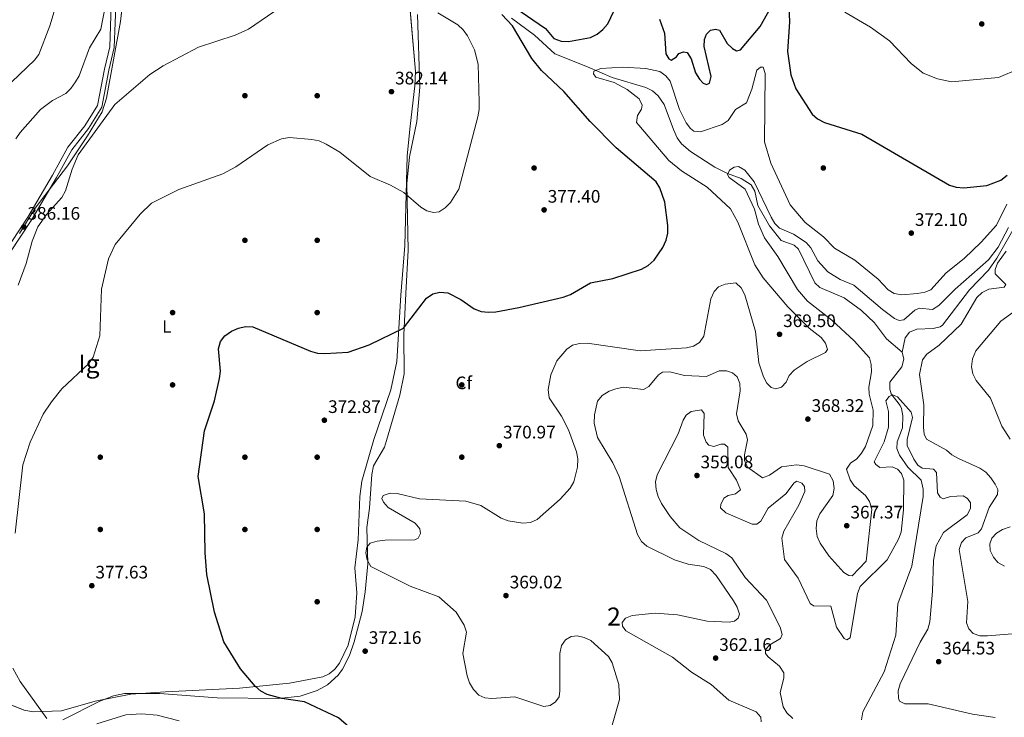
# Model space of a CAD drawing. Extents: x 615178 to 622128, y 678694 to 683437.
# Drawn here: x 619295 to 619840, y 680476 to 680862 of the extents above; entities that cross this region are included whole.
import ezdxf
from ezdxf.enums import TextEntityAlignment as Align

# ---------------------------------------------------------------- set-up
doc = ezdxf.new("R2010")
doc.units = 0
doc.header["$MEASUREMENT"] = 0
doc.linetypes.add('DGN Style 3', pattern=[112.474866, 80.33919, -32.135676])
for name, color, linetype in [('Nivel 11', 7, 'Continuous'), ('Nivel 17', 7, 'Continuous'), ('Nivel 21', 7, 'Continuous'), ('Nivel 35', 7, 'Continuous'), ('Nivel 36', 7, 'Continuous'), ('Nivel 37', 7, 'Continuous'), ('Nivel 4', 7, 'Continuous'), ('Nivel 41', 7, 'Continuous'), ('Nivel 48', 7, 'Continuous'), ('Nivel 5', 7, 'Continuous'), ('Nivel 59', 7, 'Continuous'), ('Nivel 7', 7, 'Continuous')]:
    doc.layers.add(name, color=color, linetype=linetype)
doc.styles.add('Style-arial', font='arial.shx', dxfattribs={"bigfont": 'arialbig.shx'})
doc.styles.add('Style-arialn', font='arialn.shx', dxfattribs={"bigfont": 'arialnbig.shx'})

# ---------------------------------------------------------------- blocks, each defined once
blk = doc.blocks.new('5PATER')
at = {"layer": 'Nivel 7', "linetype": 'Continuous', "lineweight": 0}
h = blk.add_hatch(color=53, dxfattribs=at)
edge = h.paths.add_edge_path()
edge.add_ellipse((0, 0), major_axis=(-1.1, -1.11), ratio=0.999422, start_angle=0, end_angle=360)
blk = doc.blocks.new('5PERFI')
at = {"layer": 'Nivel 17', "linetype": 'Continuous', "lineweight": 0}
h = blk.add_hatch(color=7, dxfattribs=at)
edge = h.paths.add_edge_path()
edge.add_arc((0, 0), 1.56, 315, 675)

msp = doc.modelspace()

# ---------------------------------------------------------------- linework, layer by layer
at = {"layer": 'Nivel 11', "color": 142, "linetype": 'DGN Style 3', "lineweight": 13}
for points in [[(619567.436, 680862.975, 373.966), (619580.252, 680853.468, 372.656), (619591.417, 680843.116, 371.565), (619609.53, 680836.024, 369.94), (619623.161, 680830.176, 369.94), (619641.905, 680824.582, 369.23), (619645.495, 680822.629, 368.99), (619648.641, 680820.028, 368.716), (619652.041, 680815.196, 368.283), (619657.049, 680801.369, 366.862), (619659.175, 680796.61, 366.862), (619661.533, 680793.354, 366.772), (619666.488, 680789.07, 366.625), (619680.026, 680780.511, 366.248), (619686.977, 680776.874, 365.971), (619694.522, 680774.146, 365.366), (619700.037, 680770.694, 364.967), (619702.032, 680767.271, 364.817), (619703.831, 680759.309, 364.52), (619710.192, 680747.997, 364.02), (619716.611, 680739.809, 363.546), (619723.857, 680737.397, 362.836), (619726.336, 680735.141, 362.599), (619735.374, 680716.531, 362.599), (619738.141, 680713.798, 362.558), (619751.5, 680708.237, 362.125), (619761.189, 680701.169, 361.807), (619768.258, 680694.299, 361.533), (619774.965, 680685.559, 361.178), (619783.599, 680678.134, 360.941)], [(619847.749, 680750.781, 365.053), (619836.008, 680730.132, 364.343), (619831.469, 680723.561, 363.877), (619820.793, 680712.68, 363.159), (619805.855, 680692.98, 362.26), (619804.634, 680692.103, 362.211), (619800.717, 680691.263, 362.077), (619791.662, 680690.821, 361.974), (619787.708, 680689.245, 361.937), (619785.274, 680685.964, 361.748), (619783.599, 680678.134, 360.941)], [(619783.599, 680678.134, 360.941), (619784.459, 680674.231, 360.802), (619783.362, 680669.936, 360.704), (619776.864, 680661.573, 360.704), (619776.869, 680657.568, 360.704), (619777.629, 680654.984, 360.704), (619782.519, 680648.625, 359.915), (619783.276, 680646.918, 359.757), (619783.93, 680642.953, 359.54), (619783.819, 680636.316, 359.284), (619780.95, 680628.556, 359.121), (619780.637, 680624.818, 359.047), (619782.085, 680621.198, 358.978), (619786.742, 680614.539, 358.849), (619794.121, 680607.299, 358.368), (619795.329, 680602.292, 358.319), (619795.158, 680598.257, 358.347), (619788.968, 680559.745, 357.863), (619781.274, 680538.917, 357.389), (619780.128, 680521.512, 356.915), (619773.651, 680501.188, 356.46), (619761.912, 680479.153, 355.492), (619761.099, 680474.752, 355.502)]]:
    msp.add_polyline3d(points, dxfattribs=at)
at = {"layer": 'Nivel 21', "color": 7, "linetype": 'Continuous', "lineweight": 0}
msp.add_polyline3d([(619281.749, 680725.283, 386.519), (619300.006, 680752.837, 386.045), (619313.55, 680776.037, 386.282), (619322.139, 680791.499, 385.335), (619331.397, 680803.36, 385.098), (619338.419, 680814.573, 385.808), (619342.314, 680834.679, 387.466), (619345.203, 680847.009, 387.703), (619346.283, 680875.815, 389.834), (619343.812, 680906.35, 392.676), (619342.151, 680936.387, 393.387), (619344.043, 680950.345, 394.097), (619349.247, 680962.085, 394.807), (619357.166, 680973.641, 395.281), (619375.912, 680989.719, 395.755), (619384.349, 681002.641, 395.991), (619393.573, 681019.044, 396.228), (619413.692, 681049.285, 395.991), (619424.606, 681059.366, 395.991), (619433.705, 681072.914, 395.991), (619439.882, 681078.337, 396.494)], dxfattribs=at)
at = {"layer": 'Nivel 21', "color": 7, "linetype": 'DGN Style 3', "lineweight": 0}
msp.add_polyline3d([(619283.746, 680723.772, 386.519), (619302.129, 680751.516, 386.045), (619315.723, 680774.8, 386.282), (619324.23, 680790.114, 385.335), (619333.448, 680801.923, 385.098), (619340.784, 680813.64, 385.808), (619344.759, 680834.156, 387.466), (619347.692, 680846.674, 387.703), (619348.786, 680875.87, 389.834), (619346.307, 680906.519, 392.676), (619344.66, 680936.288, 393.387), (619346.472, 680949.656, 394.097), (619351.44, 680960.862, 394.807), (619359.043, 680971.958, 395.281), (619377.811, 680988.054, 395.755), (619386.488, 681001.344, 395.991), (619395.706, 681017.737, 396.228), (619415.607, 681047.652, 395.991), (619426.517, 681057.729, 395.991), (619435.598, 681071.249, 395.991), (619443.748, 681078.404, 396.666)], dxfattribs=at)
at = {"layer": 'Nivel 35', "color": 92, "linetype": 'DGN Style 3', "lineweight": 0}
for points in [[(619356.893, 680912.41, 391.111), (619351.192, 680861.135, 388.347), (619343.353, 680818.698, 386.464), (619340.998, 680811.027, 386.477), (619333.001, 680797.828, 385.754), (619321.779, 680781.273, 385.754), (619303.898, 680757.764, 385.824), (619295.302, 680743.768, 386.464)], [(619272.614, 680490.078, 383.372), (619297.856, 680480.103, 380.88), (619302.852, 680479.027, 380.36), (619318.494, 680479.74, 378.176), (619337.245, 680484.987, 378.176), (619356.866, 680488.953, 378.409), (619376.038, 680490.204, 377.923), (619417.069, 680492.202, 375.45), (619444.604, 680494.927, 374.775), (619463.108, 680498.424, 373.676), (619466.698, 680500.138, 373.536), (619469.757, 680502.712, 373.413), (619472.334, 680505.938, 373.299), (619477.17, 680516.004, 372.966), (619481.002, 680531.728, 372.292), (619481.876, 680544.94, 371.782), (619480.864, 680558.734, 371.545), (619482.741, 680574.301, 371.071), (619483.531, 680598.271, 372.097), (619484.771, 680606.698, 372.317), (619491.301, 680629.798, 372.407), (619500.77, 680657.211, 374.062), (619504.031, 680672.865, 374.59), (619506.2, 680709.629, 376.339), (619508.545, 680737.158, 378.655), (619509.765, 680786.777, 380.626), (619511.491, 680803.109, 381.728), (619514.113, 680825.397, 381.728), (619514.359, 680833.383, 381.951), (619509.776, 680886.086, 382.125)]]:
    msp.add_polyline3d(points, dxfattribs=at)
at = {"layer": 'Nivel 36', "color": 92, "linetype": 'Continuous', "lineweight": 0}
msp.add_polyline3d([(619515.503, 680864.892, 382.679), (619516.718, 680824.683, 382.711), (619515.176, 680805.722, 381.742), (619511.087, 680786.163, 380.941), (619509.623, 680771.308, 380.089), (619510.346, 680734.557, 377.005), (619509.021, 680710.48, 375.585), (619507.958, 680687.757, 375.348), (619508.134, 680666.093, 374.4), (619505.761, 680654.371, 373.506), (619498.406, 680629.209, 372.202), (619497.21, 680625.586, 372.032), (619491.214, 680615.233, 370.899), (619490.144, 680610.455, 370.685), (619488.935, 680591.776, 370.848), (619487.386, 680581.181, 370.848), (619487.996, 680561.076, 370.611), (619486.595, 680545.438, 371.433), (619484.792, 680534.554, 372.506), (619480.544, 680517.829, 372.743), (619477.942, 680510.309, 372.958), (619474.072, 680502.622, 373.216), (619471.692, 680499.335, 373.367), (619465.659, 680494.1, 373.78), (619459.93, 680490.85, 374.351), (619450.638, 680487.839, 375.585), (619438.705, 680486.549, 375.817), (619404.692, 680486.766, 376.284), (619372.76, 680489.253, 378.177), (619353.325, 680489.209, 378.681), (619347.364, 680487.97, 378.663), (619339.835, 680485.082, 378.723), (619319.235, 680474.68, 379.847)], dxfattribs=at)
at = {"layer": 'Nivel 4', "color": 30, "linetype": 'Continuous', "lineweight": 30, "elevation": 375, "flags": 128}
for points in [[(619705.127, 680858.315), (619713.273, 680872.712), (619714.69, 680874.331), (619716.855, 680874.519), (619719.202, 680872.935), (619720.926, 680869.292), (619721.318, 680860.886), (619720.221, 680844.425), (619721.999, 680831.61), (619724.777, 680823.742), (619733.854, 680809.851), (619736.864, 680807.217), (619740.593, 680805.174), (619761.377, 680798.793), (619809.756, 680770.552), (619813.57, 680769.345), (619817.835, 680769.031), (619830.488, 680770.374), (619838.27, 680773.366), (619841.81, 680775.981)], [(619569.322, 680868.862), (619586.316, 680857.227), (619590.922, 680851.581), (619594.933, 680850.254), (619599.018, 680849.919), (619611.262, 680852.256), (619614.885, 680854.146), (619618.118, 680856.712), (619620.745, 680859.728), (619625.815, 680870.202)], [(619408.399, 680517.81), (619403.195, 680534.18), (619399.011, 680555.043), (619397.973, 680567.131), (619397.656, 680588.701), (619394.091, 680609.385), (619397.625, 680634.537), (619403.205, 680651.228), (619405.882, 680663.608), (619406.422, 680667.61), (619405.406, 680679.945), (619406.548, 680683.982), (619408.951, 680687.171), (619412.528, 680689.746), (619416.498, 680691.456), (619420.408, 680692.282), (619424.415, 680692.07), (619456.377, 680678.593), (619460.258, 680677.62), (619464.27, 680677.347), (619477.178, 680678.097), (619488.773, 680682.18), (619507.73, 680691.352), (619520.424, 680708.04), (619524.027, 680710.453), (619527.926, 680711.308), (619532.319, 680710.857), (619539.557, 680707.274), (619546.901, 680701.991), (619550.719, 680700.627), (619554.694, 680700.18), (619558.849, 680700.417), (619571.532, 680702.893), (619596.148, 680708.47), (619600.178, 680709.986), (619611.283, 680716.421), (619623.475, 680718.947), (619639.418, 680724.074), (619643.045, 680726.073), (619646.467, 680728.988), (619651.282, 680735.951), (619653.145, 680740.074), (619654.01, 680743.978), (619654.015, 680748.216), (619652.372, 680761.048), (619649.578, 680768.943), (619647.547, 680772.391), (619625.394, 680791.223), (619611.054, 680805.729), (619596.439, 680822.275), (619584.076, 680834.001), (619578.734, 680840.617), (619568.116, 680858.695), (619562.188, 680865.007)], [(619649.342, 680862.411), (619652.054, 680854.623), (619652.916, 680843.088), (619654.462, 680840.356), (619655.775, 680839.598), (619658.783, 680841.543), (619659.993, 680843.393), (619662.717, 680844.316), (619664.677, 680843.988), (619666.851, 680840.501), (619669.355, 680832.593), (619671.451, 680829.186), (619673.583, 680826.88), (619675.452, 680826.17), (619677.068, 680826.934), (619677.925, 680830.685), (619674.113, 680847.181), (619674.27, 680851.18), (619675.383, 680854.143), (619677.572, 680856.204), (619680.441, 680856.89), (619682.552, 680856.264), (619686.815, 680848.843), (619689.674, 680846.041), (619691.89, 680844.926), (619694.162, 680845.311), (619705.127, 680858.315)], [(619495.859, 680395.359), (619499.459, 680411.65), (619500.812, 680423.854), (619500.983, 680436.366), (619499.569, 680444.559), (619495.093, 680451.585), (619484.615, 680464.568), (619471.814, 680475.811), (619453.013, 680484.71), (619440.366, 680486.516), (619432.331, 680488.747), (619428.76, 680490.548), (619425.719, 680493.274), (619417.562, 680502.892), (619408.399, 680517.81)]]:
    msp.add_lwpolyline(points, dxfattribs=at)
at = {"layer": 'Nivel 5', "color": 30, "linetype": 'Continuous', "lineweight": 0, "flags": 128}
for points, elevation in [([(619293.291, 680796.126), (619295.608, 680799.568), (619306.935, 680812.304), (619313.632, 680817.278), (619320.934, 680821.246), (619323.758, 680824.08), (619326.245, 680827.604), (619328.336, 680831.043), (619334.088, 680846.416), (619340.282, 680856.864), (619342.705, 680869.102), (619343.729, 680870.936), (619347.545, 680872.203), (619350.812, 680874.045), (619365.814, 680888.898), (619388.714, 680920.045), (619402.377, 680945.215), (619418.756, 680964.651)], 390), ([(619316.901, 680874.653), (619312.131, 680858.596), (619305.962, 680842.854), (619303.62, 680839.605), (619291.016, 680827.718)], 395), ([(619294.645, 680715.193), (619298.956, 680727.233), (619302.241, 680739.598), (619305.418, 680747.476), (619310.181, 680754.309), (619318.706, 680763.671), (619320.848, 680767.441), (619324.383, 680779.413), (619327.75, 680787.288), (619347.964, 680815.116), (619367.425, 680831.831), (619374.868, 680836.53), (619394.283, 680846.848), (619414.584, 680853.45), (619421.948, 680856.896), (619436.075, 680866.414)], 385), ([(619444.725, 680796.946), (619457.122, 680795.825), (619461.03, 680794.964), (619464.98, 680793.252), (619472.478, 680788.733), (619489.362, 680775.301), (619500.545, 680770.552), (619507.888, 680766.51), (619517.298, 680758.425), (619520.726, 680756.358), (619524.297, 680755.422), (619527.44, 680755.821), (619530.876, 680757.998), (619533.824, 680760.897), (619538.352, 680768.324), (619548.858, 680808.398), (619549.561, 680812.336), (619549.582, 680816.388), (619548.986, 680837.388), (619546.999, 680845.327), (619543.17, 680853.19), (619540.74, 680856.372), (619537.806, 680859.294), (619526.832, 680865.95)], 380), ([(619751.887, 680866.219), (619766.189, 680857.879), (619776.632, 680850.314), (619788.551, 680837.756), (619795.196, 680832.489), (619803.156, 680829.371), (619811, 680827.759), (619836.969, 680830.154), (619848.201, 680834.926)], 380), ([(619544.334, 680495.171), (619542.944, 680498.975), (619540.618, 680511.399), (619542.517, 680523.164), (619541.323, 680527.114), (619536.882, 680534.216), (619527.292, 680542.728), (619511.459, 680548.547), (619489.692, 680559.455), (619487.688, 680563.144), (619486.972, 680567.07), (619487.507, 680570.232), (619489.37, 680572.471), (619493.196, 680573.595), (619497.582, 680574.039), (619513.944, 680574.343), (619515.926, 680575.201), (619517.071, 680577.793), (619516.794, 680580.262), (619514.152, 680583.397), (619499.308, 680592.136), (619496.626, 680595.018), (619495.825, 680597.067), (619496.478, 680598.869), (619500.293, 680600.136), (619504.3, 680599.924), (619516.581, 680597.006), (619542.164, 680595.672), (619550.521, 680593.243), (619561.758, 680586.239), (619565.641, 680584.78), (619573.837, 680583.549), (619577.997, 680583.829), (619581.732, 680585.529), (619594.402, 680596.778), (619599.979, 680602.873), (619602.014, 680606.318), (619604.04, 680614.533), (619604.144, 680619.08), (619603.426, 680623.017), (619598.982, 680635.175), (619595.153, 680642.763), (619588.295, 680652.919), (619587.736, 680657.395), (619589.242, 680665.651), (619592.627, 680673.299), (619598.052, 680679.692), (619601.183, 680681.95), (619605.062, 680682.92), (619609.401, 680683.173), (619638.763, 680678.752), (619664.244, 680680.472), (619668.129, 680681.435), (619671.436, 680683.53), (619673.84, 680686.886), (619677.811, 680707.64), (619679.708, 680711.607), (619681.946, 680714.269), (619685.637, 680715.8), (619691.687, 680716.452), (619694.605, 680713.715), (619696.62, 680709.902), (619702.445, 680689.534), (619704.314, 680672.254), (619706.849, 680664.472), (619708.677, 680660.914), (619711.242, 680658.645), (619713.808, 680657.809), (619716.784, 680658.691), (619719.532, 680661.485), (619721.204, 680665.183), (619723.936, 680668.163), (619731.096, 680673.014), (619741.16, 680677.889), (619742.262, 680679.543), (619741.269, 680683.071), (619738.746, 680686.278), (619732.101, 680691.341), (619720.386, 680703.186), (619706.702, 680719.285), (619702.114, 680726.448), (619692.648, 680749.947), (619688.589, 680757.397), (619675.802, 680769.347), (619661.614, 680778.39), (619654.554, 680784.203), (619637.917, 680803.62), (619636.715, 680805.26), (619637.263, 680808.984), (619639.384, 680812.534), (619639.809, 680814.814), (619638.079, 680818.216), (619631.512, 680823.501), (619624.388, 680827.305), (619614.102, 680830.21), (619612.884, 680832.036), (619613.122, 680833.597), (619616.863, 680834.999), (619629.068, 680835.814), (619641.75, 680835.001), (619649.585, 680833.338)], 370), ([(619649.585, 680833.338), (619652.853, 680831.031), (619655.354, 680828.071), (619660.4, 680812.365), (619664.094, 680805.078), (619666.485, 680801.871), (619668.363, 680800.352), (619672.065, 680800.052), (619684.058, 680804.025), (619687.354, 680806.244), (619691.369, 680812.442), (619697.464, 680816.073), (619700.538, 680823.719), (619703.179, 680834.169), (619705.164, 680835.713), (619706.715, 680835.786), (619707.894, 680832.274), (619707.383, 680794.532), (619710.962, 680782.752), (619721.643, 680759.566), (619729.903, 680749.879), (619740.13, 680741.922), (619746.155, 680735.652), (619757.439, 680729.09), (619770.331, 680718.567), (619775.963, 680712.577), (619779.193, 680710.553), (619783.428, 680709.862), (619792.148, 680710.5), (619796.085, 680711.214), (619799.524, 680712.511), (619808.052, 680721.916), (619818.008, 680729.949), (619827.292, 680739.017), (619835.727, 680748.389), (619841.495, 680760.079)], 370), ([(619292.92, 680578.044), (619297.109, 680615.798), (619301.18, 680628.307), (619308.348, 680643.72), (619312.96, 680650.58), (619318.648, 680657.742), (619333.744, 680671.78), (619336.136, 680675.332), (619339.817, 680687.068), (619340.689, 680712.946), (619344.516, 680729.812), (619348.3, 680737.723), (619361.988, 680754.546), (619368.334, 680760.498), (619383.436, 680768.158), (619407.716, 680776.714), (619414.978, 680780.67), (619432.739, 680792.811), (619440.233, 680796.206), (619444.725, 680796.946)], 380), ([(619707.501, 680741.43), (619704.11, 680748.913), (619702.014, 680757.229), (619696.756, 680768.273), (619687.97, 680774.676), (619687.071, 680776.405), (619688.052, 680778.733), (619690.768, 680780.466), (619693.045, 680780.789), (619696.528, 680778.724), (619701.759, 680772.325), (619711.156, 680752.879), (619713.105, 680749.385), (619715.837, 680746.631), (619723.498, 680743.386), (619730.447, 680738.833), (619733.046, 680735.792), (619737.027, 680728.724), (619742.465, 680722.487), (619749.403, 680718.274), (619756.968, 680715.131), (619772.815, 680701.711), (619779.386, 680696.707), (619782.04, 680695.568), (619784.565, 680695.912), (619790.69, 680701.431), (619793.223, 680702.4), (619800.324, 680701.71), (619804.002, 680703.837), (619812.897, 680713.033), (619831.447, 680729.285), (619836.736, 680736.219), (619842.418, 680747.128)], 365), ([(619705.661, 680473.615), (619705.516, 680476.118), (619702.933, 680479.173), (619687.731, 680485.575), (619677.939, 680494.257), (619667.134, 680500.98), (619656.514, 680509.43), (619630.794, 680523.986), (619628.954, 680526.506), (619628.658, 680528.474), (619630.505, 680530.878), (619634.294, 680532.455), (619646.951, 680533.681), (619659.323, 680532.703), (619675.749, 680529.24), (619687.894, 680528.774), (619690.835, 680529.342), (619692.938, 680530.958), (619693.677, 680533.204), (619692.41, 680537.019), (619690.304, 680540.45), (619680.729, 680554.509), (619677.504, 680557.774), (619673.879, 680559.458), (619665.272, 680560.879), (619657.599, 680563.212), (619642.356, 680570.715), (619639.332, 680573.336), (619637.146, 680577.258), (619627.067, 680609.233), (619623.648, 680616.869), (619615.136, 680630.91), (619613.319, 680638.744), (619613.352, 680643.393), (619615.062, 680650.922), (619617.592, 680654.072), (619621.493, 680656.453), (619625.238, 680657.854), (619629.53, 680658.664), (619640.474, 680657.498), (619643.453, 680659.067), (619648.801, 680665.639), (619651.015, 680667.122), (619655.017, 680667.24), (619663.238, 680665.152), (619675.365, 680664.713), (619682.373, 680667.766), (619686.376, 680667.791), (619689.845, 680666.598), (619692.338, 680664.447), (619693.909, 680660.72), (619693.95, 680656.674), (619691.984, 680643.975), (619692.842, 680640.063), (619697.278, 680632.785), (619698.058, 680629.55), (619696.341, 680621.362), (619696.374, 680618.125), (619698.119, 680614.538), (619706.432, 680608.532), (619710.282, 680610.114), (619716.859, 680614.737), (619725.176, 680615.836), (619729.4, 680615.269), (619743.456, 680610.574), (619745.466, 680606.823), (619746.007, 680602.757), (619745.185, 680598.806), (619738.012, 680588.663), (619736.48, 680584.791), (619735.986, 680580.448), (619736.654, 680576.085), (619738.243, 680572.419), (619743.046, 680565.353), (619751.317, 680556.11), (619754.071, 680554.542), (619756.015, 680554.4), (619763.79, 680562.439), (619766.759, 680591.32), (619765.604, 680595.479), (619763.365, 680598.786), (619757.096, 680604.224), (619754.815, 680607.513), (619752.746, 680613.377), (619755.069, 680616.757), (619758.473, 680619.173), (619761.194, 680622.276), (619763.433, 680625.899), (619767.344, 680637.518), (619767.657, 680646.083), (619765.442, 680654.775), (619765.243, 680658.772), (619766.733, 680667.285), (619766.521, 680671.284), (619765.579, 680674.941), (619757.037, 680684.291), (619744.76, 680695.747), (619731.264, 680706.395), (619725.798, 680712.777), (619714.786, 680731.04), (619707.501, 680741.43)], 365), ([(619841.138, 680733.93), (619836.296, 680727.277), (619835.035, 680723.864), (619835.127, 680721.429), (619841.001, 680715.473), (619840.068, 680714.021), (619831.542, 680712.991), (619827.979, 680711.16), (619824.978, 680708.406), (619816.228, 680693.572), (619804.033, 680682.03), (619797.298, 680677.081), (619794.953, 680673.948), (619793.283, 680665.789), (619795.63, 680649.018), (619795.347, 680636.531), (619795.81, 680632.645), (619797.16, 680630.021), (619808.097, 680623.932), (619811.133, 680621.268), (619814.802, 680619.219), (619826.656, 680613.947), (619829.92, 680611.626), (619832.68, 680608.563), (619835.162, 680605.103), (619836.483, 680602.102), (619836.349, 680599.349), (619831.793, 680592.164), (619827.537, 680580.323), (619825.669, 680578.166), (619818.807, 680575.387), (619816.476, 680572.816), (619815.253, 680568.971), (619819.888, 680540.086), (619819.237, 680528.252), (619820.461, 680524.931), (619822.986, 680522.409), (619826.528, 680521.098), (619830.803, 680521.156), (619851.495, 680522.774)], 365), ([(619852.208, 680705.384), (619838.287, 680695.191), (619824.335, 680678.779), (619822.568, 680674.427), (619822.006, 680670.061), (619822.697, 680666.111), (619824.521, 680662.344), (619832.538, 680652.574), (619838.798, 680637.229), (619843.3, 680629.894)], 370), ([(619671.124, 680573.927), (619660.612, 680580.863), (619655.2, 680587.184), (619650.488, 680594.439), (619648.602, 680598.291), (619647.595, 680602.197), (619647.193, 680606.379), (619648.014, 680610.3), (619659.641, 680632.898), (619662.455, 680640.534), (619664.084, 680643.293), (619666.963, 680645.289), (619672.677, 680646.223), (619674.103, 680644.166), (619673.724, 680632.092), (619675.229, 680628.374), (619676.757, 680626.575), (619679.497, 680625.941), (619683.312, 680627.147), (619685.364, 680627.201), (619687.096, 680625.623), (619687.429, 680614.232), (619691.966, 680607.212), (619694.167, 680601.982), (619691.37, 680599.744), (619687.41, 680598.714), (619684.996, 680597.358), (619683.294, 680593.744), (619683.141, 680591.923), (619686.069, 680589.179), (619700.621, 680582.977), (619703.296, 680583.024), (619705.528, 680584.589), (619709.517, 680591.729), (619719.287, 680599.746), (619723.801, 680605.872), (619725.406, 680606.76), (619728.117, 680605.688), (619729.65, 680603.827), (619729.831, 680601.039), (619726.498, 680593.52), (619718.189, 680578.987), (619717.132, 680575.131), (619718.47, 680563.345), (619726.085, 680553.059), (619732.678, 680539.034), (619734.539, 680537.701), (619744.212, 680537.604), (619747.27, 680526.035), (619751.619, 680519.746), (619753.061, 680518.937), (619754.793, 680520.062), (619758.935, 680544.5), (619760.461, 680548.434), (619775.31, 680563.25), (619781.643, 680574.565), (619783.062, 680578.456), (619784.306, 680590.891), (619784.625, 680607.253), (619783.178, 680610.983), (619781.035, 680613.414), (619778.061, 680614.65), (619771.293, 680614.372), (619768.977, 680615.915), (619768.224, 680617.407), (619773.74, 680628.481), (619776.153, 680636.543), (619776.023, 680645.194), (619774.511, 680651.107), (619776.352, 680653.573), (619778.21, 680654.42), (619781.101, 680653.426), (619788.572, 680644.916), (619789.337, 680641.867), (619786.335, 680629.828), (619786.384, 680626.405), (619790.15, 680618.944), (619792.369, 680615.647), (619794.633, 680613.975), (619801.049, 680613.288), (619802.7, 680611.5), (619803.186, 680600.201), (619804.639, 680597.835), (619806.4, 680596.929), (619810.447, 680598.169), (619817.344, 680598.63), (619819.84, 680597.165), (619821.359, 680594.742), (619821.387, 680591.567), (619819.559, 680588.17), (619806.583, 680578.375), (619802.366, 680570.961), (619800.893, 680562.861), (619800.498, 680545.939), (619798.877, 680528.963), (619797.805, 680524.88), (619793.505, 680517.648), (619782.437, 680494.564), (619781.438, 680490.646), (619781.547, 680486.647), (619782.069, 680484.948)], 360), ([(619843.309, 680581.516), (619839.122, 680580.024), (619835.742, 680577.888), (619833.236, 680575.177), (619832.078, 680572.023), (619832.334, 680568.368), (619834.147, 680564.725), (619836.645, 680561.654), (619840.156, 680559.689)], 370), ([(619723.075, 680475.446), (619719.849, 680478.45), (619717.708, 680481.863), (619716.148, 680489.861), (619718.14, 680497.761), (619718.072, 680500.684), (619715.821, 680504.351), (619709.455, 680509.468), (619708.035, 680511.463), (619707.981, 680513.514), (619710.425, 680516.22), (619716.351, 680519.727), (619717.229, 680521.798), (619716.126, 680525.877), (619708.584, 680540.923), (619696.845, 680553.36), (619689.369, 680564.256), (619686.154, 680566.637), (619671.124, 680573.927)], 360), ([(619621.359, 680465.301), (619627.255, 680485.886), (619626.924, 680494.203), (619623.14, 680506.151), (619621.176, 680509.707), (619611.344, 680518.475), (619607.648, 680520.31), (619603.757, 680521.223), (619600.422, 680520.87), (619597.346, 680518.982), (619595.171, 680515.715), (619594.33, 680511.423), (619594.205, 680490.667), (619593.799, 680487.453), (619591.872, 680484.543), (619588.863, 680482.599), (619585.36, 680482.044), (619569.373, 680487.444), (619556.644, 680486.466), (619552.661, 680486.86), (619549.412, 680488.385), (619546.524, 680491.498), (619544.334, 680495.171)], 370), ([(619310.439, 680475.356), (619295.757, 680495.93), (619291.607, 680503.333)], 380), ([(619782.069, 680484.948), (619785.178, 680483.598), (619798.026, 680483.471), (619822.585, 680477.756), (619835.065, 680476.042)], 360), ([(619383.612, 680474.028), (619371.434, 680477.337), (619362.719, 680478.035), (619354.105, 680477.349), (619338.072, 680472.49)], 380)]:
    msp.add_lwpolyline(points, dxfattribs=dict(at, elevation=elevation))
at = {"layer": 'Nivel 59', "color": 7, "linetype": 'Continuous', "lineweight": 0}
for points in [[(619356.893, 680912.41, 391.111), (619351.192, 680861.135, 388.347), (619343.353, 680818.698, 386.464), (619340.998, 680811.027, 386.477), (619333.001, 680797.828, 385.754), (619321.779, 680781.273, 385.754), (619303.898, 680757.764, 385.824), (619295.302, 680743.768, 386.464)], [(619272.614, 680490.078, 383.372), (619297.856, 680480.103, 380.88), (619302.852, 680479.027, 380.36), (619318.494, 680479.74, 378.176), (619337.245, 680484.987, 378.176), (619356.866, 680488.953, 378.409), (619376.038, 680490.204, 377.923), (619417.069, 680492.202, 375.45), (619444.604, 680494.927, 374.775), (619463.108, 680498.424, 373.676), (619466.698, 680500.138, 373.536), (619469.757, 680502.712, 373.413), (619472.334, 680505.938, 373.299), (619477.17, 680516.004, 372.966), (619481.002, 680531.728, 372.292), (619481.876, 680544.94, 371.782), (619480.864, 680558.734, 371.545), (619482.741, 680574.301, 371.071), (619483.531, 680598.271, 372.097), (619484.771, 680606.698, 372.317), (619491.301, 680629.798, 372.407), (619500.77, 680657.211, 374.062), (619504.031, 680672.865, 374.59), (619506.2, 680709.629, 376.339), (619508.545, 680737.158, 378.655), (619509.765, 680786.777, 380.626), (619511.491, 680803.109, 381.728), (619514.113, 680825.397, 381.728), (619514.359, 680833.383, 381.951), (619509.776, 680886.086, 382.125)]]:
    msp.add_polyline3d(points, dxfattribs=at)

# ---------------------------------------------------------------- block references
at = {"layer": 'Nivel 17', "color": 7, "linetype": 'Continuous', "lineweight": 0}
for p in [(619420, 680820, 381.711), (619460, 680820, 382.185), (619580, 680780, 378.159), (619740, 680780, 373.659), (619420, 680740, 376.264), (619460, 680740, 377.685), (619380, 680700, 377.448), (619460, 680700, 376.027), (619380, 680660, 375.791), (619540, 680660, 372.712), (619340, 680620, 377.448), (619420, 680620, 373.896), (619460, 680620, 371.291), (619540, 680620, 371.054), (619340, 680580, 376.975), (619420, 680580, 373.422), (619460, 680580, 371.765), (619460, 680540, 372.475)]:
    msp.add_blockref('5PERFI', p, dxfattribs=at)
at = {"layer": 'Nivel 7', "color": 53, "linetype": 'Continuous', "lineweight": 0}
for p in [(619827.662, 680859.709, 381.662), (619501.094, 680822.252, 382.136), (619585.54, 680756.827, 377.399), (619297.702, 680747.398, 386.157), (619788.679, 680743.986, 372.104), (619715.777, 680688.001, 369.499), (619463.976, 680640.451, 372.868), (619731.466, 680641.064, 368.315), (619560.745, 680626.365, 370.974), (619670.098, 680609.855, 359.079), (619752.96, 680582.082, 367.368), (619335.322, 680548.882, 377.631), (619564.447, 680543.409, 369.025), (619486.549, 680512.676, 372.158), (619680.421, 680508.823, 362.158), (619803.825, 680506.832, 364.526)]:
    msp.add_blockref('5PATER', p, dxfattribs=at)

# ---------------------------------------------------------------- texts
at = {"layer": 'Nivel 37', "color": 92, "linetype": 'Continuous', "lineweight": 0}
for s, style, p in [('L', 'Style-arialn', (619376.808, 680692.304, 377.374)), ('Cf', 'Style-arial', (619541.104, 680661.103, 372.736))]:
    msp.add_text(s, height=7, dxfattribs=dict(at, style=style)).set_placement(p, align=Align.MIDDLE_CENTER)
at = {"layer": 'Nivel 41', "color": 7, "linetype": 'Continuous', "lineweight": 0, "style": 'Style-arial'}
for s, p in [('382.14', (619503.08, 680826.252, 382.136)), ('377.40', (619587.526, 680760.827, 377.399)), ('386.16', (619299.688, 680751.398, 386.157)), ('372.10', (619790.664, 680747.986, 372.104)), ('369.50', (619717.762, 680692.001, 369.499)), ('372.87', (619466.028, 680644.451, 372.868)), ('368.32', (619733.518, 680645.064, 368.315)), ('370.97', (619562.796, 680630.365, 370.974)), ('359.08', (619672.084, 680613.855, 359.079)), ('367.37', (619755.012, 680586.082, 367.368)), ('377.63', (619337.308, 680552.882, 377.631)), ('369.02', (619566.498, 680547.409, 369.025)), ('372.16', (619488.534, 680516.676, 372.158)), ('362.16', (619682.406, 680512.823, 362.158)), ('364.53', (619805.81, 680510.832, 364.526))]:
    msp.add_text(s, height=7, dxfattribs=at).set_placement(p)
at = {"layer": 'Nivel 48', "color": 6, "linetype": 'Continuous', "lineweight": 0, "style": 'Style-arialn'}
msp.add_text('Ig', height=10, dxfattribs=at).set_placement((619333.744, 680671.78, 380), align=Align.MIDDLE_CENTER)
at = {"layer": 'Nivel 48', "color": 92, "linetype": 'Continuous', "lineweight": 0, "style": 'Style-arialn'}
msp.add_text('2', height=10, dxfattribs=at).set_placement((619624.169, 680531.788, 365.548), align=Align.MIDDLE_CENTER)

doc.saveas('drawing.dxf')
